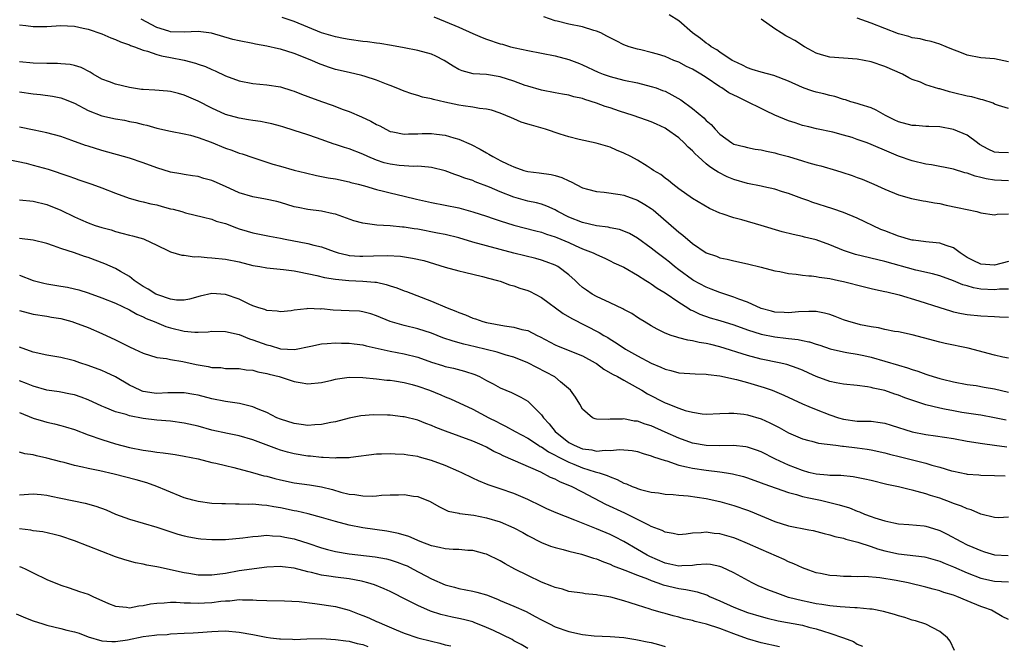
# Model space of a CAD drawing. Units: inches. Extents: x 2535000 to 2538000, y 1551000 to 1554000.
# Drawn here: x 2535361 to 2535504, y 1551728 to 1551819 of the extents above; entities that cross this region are included whole.
import ezdxf

# ---------------------------------------------------------------- set-up
doc = ezdxf.new("R2010")
doc.units = ezdxf.units.IN
doc.header["$MEASUREMENT"] = 0
doc.layers.add('LD25351551_2ft', color=253, linetype='Continuous')

msp = doc.modelspace()

# ---------------------------------------------------------------- linework, layer by layer
at = {"layer": 'LD25351551_2ft'}
for points, elevation in [([(2535505, 1551799.54), (2535503.61, 1551799.61), (2535503, 1551799.67), (2535502.07, 1551800.07), (2535500.79, 1551800.79), (2535500.48, 1551801), (2535499, 1551802.12), (2535497, 1551802.97), (2535495, 1551803.33), (2535493.4, 1551803.4), (2535493, 1551803.4), (2535491.51, 1551803.51), (2535491, 1551803.52), (2535489, 1551804.08), (2535488.36, 1551804.36), (2535487.09, 1551805), (2535485.74, 1551805.74), (2535485, 1551806.1), (2535483.42, 1551806.58), (2535483, 1551806.73), (2535482.05, 1551807), (2535481.26, 1551807.26), (2535481, 1551807.31), (2535479.74, 1551807.74), (2535479, 1551807.88), (2535478.13, 1551808.13), (2535477, 1551808.4), (2535476.53, 1551808.53), (2535475.96, 1551808.74), (2535475, 1551809.08), (2535473, 1551809.98), (2535470.83, 1551810.83), (2535469, 1551811.29), (2535467.7, 1551811.7), (2535467, 1551811.91), (2535466.29, 1551812.29), (2535465, 1551812.87), (2535464.8, 1551813), (2535463, 1551814.21), (2535462.55, 1551814.55), (2535461.74, 1551815), (2535461.33, 1551815.33), (2535461, 1551815.52), (2535460.17, 1551816.17), (2535459, 1551817), (2535457, 1551818.74), (2535455.62, 1551819.62)], 8046), ([(2535361, 1551818.19), (2535361.91, 1551818.09), (2535363, 1551817.94), (2535365, 1551817.95), (2535367, 1551818.06), (2535367.97, 1551818.03), (2535369, 1551817.97), (2535370.29, 1551817.71), (2535371, 1551817.53), (2535373, 1551816.85), (2535374.29, 1551816.29), (2535375, 1551816.04), (2535375.69, 1551815.69), (2535377, 1551815.29), (2535377.18, 1551815.18), (2535377.76, 1551815), (2535379, 1551814.48), (2535379.65, 1551814.35), (2535381, 1551813.86), (2535381.67, 1551813.67), (2535383, 1551813.44), (2535385, 1551813.04), (2535386.61, 1551812.61), (2535387, 1551812.47), (2535388.1, 1551812.1), (2535389, 1551811.7), (2535389.5, 1551811.5), (2535391, 1551810.78), (2535393, 1551810.03), (2535395, 1551809.63), (2535397, 1551809.43), (2535399, 1551809.14), (2535400.64, 1551808.64), (2535401, 1551808.54), (2535402.09, 1551808.09), (2535403, 1551807.77), (2535405, 1551807.02), (2535406.51, 1551806.51), (2535408.13, 1551805.87), (2535409, 1551805.56), (2535410.8, 1551804.8), (2535412.16, 1551804.16), (2535413, 1551803.69), (2535413.47, 1551803.47), (2535414.34, 1551803), (2535415, 1551802.68), (2535415.37, 1551802.63), (2535417, 1551802.26), (2535417.67, 1551802.33), (2535419, 1551802.32), (2535419.65, 1551802.35), (2535421, 1551802.38), (2535421.73, 1551802.27), (2535423, 1551802.14), (2535424.26, 1551801.74), (2535425, 1551801.56), (2535426.78, 1551800.78), (2535428.09, 1551800.09), (2535429, 1551799.54), (2535429.36, 1551799.36), (2535429.92, 1551799), (2535430.65, 1551798.65), (2535431, 1551798.45), (2535432.09, 1551797.91), (2535433, 1551797.5), (2535434.46, 1551797), (2535435, 1551796.85), (2535436.66, 1551796.66), (2535438.4, 1551796.4), (2535439, 1551796.26), (2535439.97, 1551795.97), (2535441, 1551795.47), (2535441.34, 1551795.34), (2535443, 1551794.47), (2535443.71, 1551794.29), (2535445, 1551793.91), (2535446.16, 1551793.84), (2535448.49, 1551793.51), (2535449, 1551793.41), (2535451, 1551792.69), (2535452.06, 1551792.06), (2535453, 1551791.46), (2535453.27, 1551791.27), (2535457, 1551788.02), (2535457.58, 1551787.58), (2535459, 1551786.34), (2535461, 1551785), (2535462.5, 1551784.5), (2535463, 1551784.28), (2535464.07, 1551784.07), (2535465, 1551783.84), (2535467, 1551783.42), (2535469, 1551782.94), (2535471, 1551782.4), (2535471.73, 1551782.27), (2535473, 1551781.98), (2535474.12, 1551781.88), (2535475, 1551781.74), (2535475.96, 1551781.67), (2535476.35, 1551781.65), (2535477, 1551781.57), (2535477.47, 1551781.47), (2535479, 1551781.28), (2535480.27, 1551781), (2535481, 1551780.83), (2535484.04, 1551780.04), (2535485, 1551779.83), (2535485.66, 1551779.66), (2535487, 1551779.4), (2535487.31, 1551779.31), (2535489.1, 1551778.9), (2535491.97, 1551778.03), (2535495, 1551777.03), (2535496.55, 1551776.55), (2535497, 1551776.44), (2535498.19, 1551776.19), (2535499, 1551776.05), (2535501, 1551775.83), (2535503, 1551775.72), (2535503.71, 1551775.71), (2535505, 1551775.65)], 8036), ([(2535505, 1551779.74), (2535503.69, 1551779.7), (2535503, 1551779.63), (2535501, 1551779.74), (2535499.92, 1551779.92), (2535499, 1551780.19), (2535498.35, 1551780.35), (2535497, 1551780.93), (2535495, 1551781.65), (2535493.95, 1551781.95), (2535491.51, 1551782.49), (2535487, 1551783.74), (2535482.76, 1551784.76), (2535482, 1551785), (2535481, 1551785.35), (2535479, 1551786.18), (2535477, 1551786.89), (2535475.96, 1551787.14), (2535475.3, 1551787.3), (2535475, 1551787.38), (2535473.66, 1551787.66), (2535472.07, 1551788.07), (2535469, 1551789), (2535466.2, 1551789.8), (2535465, 1551790.1), (2535463.32, 1551790.68), (2535463, 1551790.78), (2535461.47, 1551791.47), (2535459, 1551792.91), (2535457, 1551794.34), (2535456.12, 1551795), (2535455.51, 1551795.51), (2535455, 1551795.88), (2535454.39, 1551796.39), (2535453.32, 1551797), (2535453, 1551797.23), (2535452.39, 1551797.61), (2535451, 1551798.51), (2535450.01, 1551799), (2535449, 1551799.52), (2535447.95, 1551799.95), (2535447, 1551800.36), (2535444.97, 1551800.97), (2535442.51, 1551801.49), (2535441, 1551801.87), (2535439.75, 1551802.25), (2535437.58, 1551803), (2535435.56, 1551803.56), (2535435, 1551803.75), (2535434.03, 1551804.03), (2535433, 1551804.49), (2535432.63, 1551804.63), (2535431.83, 1551805), (2535431, 1551805.32), (2535429.75, 1551805.75), (2535429, 1551805.91), (2535428.01, 1551805.99), (2535427, 1551806.2), (2535425.61, 1551806.39), (2535425, 1551806.49), (2535422.93, 1551806.93), (2535421.3, 1551807.3), (2535421, 1551807.42), (2535419.67, 1551807.67), (2535419, 1551807.88), (2535418.13, 1551808.13), (2535417, 1551808.52), (2535415.87, 1551809), (2535415, 1551809.35), (2535414.44, 1551809.56), (2535413, 1551810.15), (2535411.34, 1551810.66), (2535410.83, 1551810.83), (2535409, 1551811.23), (2535407, 1551811.7), (2535406, 1551812), (2535404.54, 1551812.54), (2535403.55, 1551813), (2535401, 1551814.02), (2535399, 1551814.64), (2535398.7, 1551814.7), (2535397, 1551815.1), (2535395.39, 1551815.39), (2535395, 1551815.45), (2535393, 1551815.83), (2535392.07, 1551816.07), (2535388.98, 1551816.98), (2535387, 1551817.22), (2535385, 1551817.13), (2535383, 1551817.18), (2535382.74, 1551817.26), (2535381, 1551817.79), (2535378.73, 1551819)], 8038), ([(2535505, 1551783.73), (2535503, 1551783.19), (2535501, 1551783.34), (2535499.89, 1551783.89), (2535499, 1551784.35), (2535497.99, 1551785), (2535497, 1551785.74), (2535495.95, 1551786.05), (2535495, 1551786.42), (2535493.46, 1551786.54), (2535493, 1551786.61), (2535491.17, 1551786.83), (2535491, 1551786.86), (2535490.46, 1551787), (2535489.34, 1551787.34), (2535489, 1551787.42), (2535487, 1551788.21), (2535486.42, 1551788.42), (2535483, 1551790.04), (2535481, 1551790.87), (2535479.43, 1551791.43), (2535476.4, 1551792.4), (2535475.96, 1551792.56), (2535474.92, 1551792.92), (2535473, 1551793.65), (2535472.1, 1551793.9), (2535471, 1551794.26), (2535469.41, 1551794.59), (2535469, 1551794.7), (2535467, 1551795.1), (2535465, 1551795.67), (2535464.05, 1551796.05), (2535462.72, 1551796.72), (2535462.34, 1551797), (2535461.52, 1551797.52), (2535461, 1551797.95), (2535459.82, 1551799), (2535459.4, 1551799.4), (2535459, 1551799.84), (2535458.38, 1551800.38), (2535457.8, 1551801), (2535457, 1551801.73), (2535455.21, 1551803), (2535455, 1551803.13), (2535453.74, 1551803.74), (2535453, 1551804.06), (2535452.32, 1551804.32), (2535450.36, 1551805), (2535448.37, 1551805.63), (2535447, 1551806.09), (2535446.3, 1551806.3), (2535445, 1551806.79), (2535443.32, 1551807.32), (2535443, 1551807.45), (2535441.72, 1551807.72), (2535441, 1551807.97), (2535440.09, 1551808.09), (2535439, 1551808.31), (2535437, 1551808.66), (2535435, 1551809.24), (2535434.64, 1551809.36), (2535433, 1551809.99), (2535431, 1551810.63), (2535429, 1551810.94), (2535427.07, 1551811.07), (2535425.48, 1551811.48), (2535425, 1551811.69), (2535424.17, 1551812.17), (2535422.85, 1551813), (2535421.62, 1551813.62), (2535421, 1551813.89), (2535419, 1551814.45), (2535417, 1551814.85), (2535415.18, 1551815.18), (2535413.46, 1551815.46), (2535413, 1551815.5), (2535411.69, 1551815.69), (2535411, 1551815.76), (2535409, 1551816.04), (2535408.2, 1551816.2), (2535407, 1551816.42), (2535405, 1551817.02), (2535403, 1551817.82), (2535401, 1551818.66), (2535399.27, 1551819.27)], 8040), ([(2535421.34, 1551819.34), (2535423, 1551818.68), (2535425, 1551817.82), (2535427, 1551816.92), (2535428.35, 1551816.35), (2535429, 1551816.11), (2535431, 1551815.44), (2535431.35, 1551815.35), (2535432.48, 1551815), (2535433.18, 1551814.82), (2535435, 1551814.44), (2535437, 1551814.08), (2535439, 1551813.69), (2535441, 1551813.15), (2535442.55, 1551812.55), (2535443, 1551812.36), (2535445.27, 1551811.27), (2535446, 1551811), (2535447, 1551810.65), (2535449, 1551810.15), (2535451, 1551809.72), (2535453, 1551809.23), (2535453.69, 1551809), (2535454.65, 1551808.65), (2535455, 1551808.51), (2535456.01, 1551808.01), (2535457.28, 1551807.28), (2535459, 1551806.02), (2535460.66, 1551804.66), (2535461, 1551804.27), (2535461.7, 1551803.7), (2535462.31, 1551803), (2535463, 1551802.27), (2535464.72, 1551801), (2535465, 1551800.84), (2535466.48, 1551800.48), (2535467, 1551800.33), (2535468.11, 1551800.11), (2535469, 1551800.01), (2535469.78, 1551799.78), (2535471, 1551799.58), (2535471.42, 1551799.42), (2535473, 1551799), (2535475, 1551798.39), (2535475.96, 1551798.12), (2535477, 1551797.83), (2535477.68, 1551797.68), (2535479.98, 1551797), (2535480.76, 1551796.76), (2535482.25, 1551796.25), (2535483, 1551795.98), (2535483.7, 1551795.7), (2535485.43, 1551795), (2535487, 1551794.27), (2535489, 1551793.43), (2535490.91, 1551792.91), (2535492.57, 1551792.57), (2535493, 1551792.52), (2535494.26, 1551792.26), (2535495, 1551792.16), (2535495.95, 1551791.95), (2535497.61, 1551791.61), (2535499, 1551791.29), (2535500.39, 1551791), (2535501, 1551790.83), (2535503, 1551790.55), (2535503.38, 1551790.62), (2535505, 1551790.68)], 8042), ([(2535505, 1551795.5), (2535503, 1551795.59), (2535501.77, 1551795.77), (2535501, 1551795.97), (2535500.15, 1551796.15), (2535499, 1551796.6), (2535498.67, 1551796.67), (2535497, 1551797.19), (2535493.8, 1551797.8), (2535493, 1551797.92), (2535491, 1551798.39), (2535489, 1551799.07), (2535487.63, 1551799.63), (2535485, 1551800.78), (2535484.43, 1551801), (2535483, 1551801.51), (2535482.23, 1551801.77), (2535481, 1551802.14), (2535479.43, 1551802.57), (2535477.05, 1551803.05), (2535475.96, 1551803.32), (2535475, 1551803.55), (2535473.94, 1551803.94), (2535473, 1551804.23), (2535471, 1551805.05), (2535469.68, 1551805.68), (2535469, 1551805.99), (2535467.02, 1551807), (2535465.65, 1551807.64), (2535464.31, 1551808.31), (2535463.29, 1551809), (2535463, 1551809.17), (2535461, 1551810.51), (2535460.23, 1551811), (2535459, 1551811.72), (2535458.14, 1551812.14), (2535457, 1551812.73), (2535456.3, 1551813), (2535455, 1551813.56), (2535453.91, 1551813.91), (2535453, 1551814.17), (2535451.48, 1551814.52), (2535451, 1551814.65), (2535449.79, 1551815), (2535449, 1551815.28), (2535447.87, 1551815.87), (2535447, 1551816.28), (2535446.55, 1551816.55), (2535445.65, 1551817), (2535445, 1551817.28), (2535444.63, 1551817.37), (2535443, 1551817.88), (2535441, 1551818.28), (2535439.28, 1551818.72), (2535439, 1551818.78), (2535437.36, 1551819.36)], 8044), ([(2535505, 1551806.03), (2535503.54, 1551806.46), (2535503, 1551806.64), (2535502.78, 1551806.78), (2535501.29, 1551807.29), (2535501, 1551807.33), (2535499.7, 1551807.7), (2535499, 1551807.81), (2535497, 1551808.3), (2535496.42, 1551808.42), (2535495, 1551808.87), (2535494.88, 1551808.88), (2535493, 1551809.47), (2535492.18, 1551809.82), (2535491, 1551810.22), (2535490.49, 1551810.49), (2535489.6, 1551811), (2535487, 1551812.14), (2535485, 1551812.8), (2535483, 1551813.18), (2535479, 1551813.49), (2535477.81, 1551813.81), (2535477, 1551814.08), (2535475.96, 1551814.65), (2535475.32, 1551815), (2535473.89, 1551815.89), (2535473, 1551816.41), (2535472.6, 1551816.6), (2535471.91, 1551817), (2535471, 1551817.58), (2535468.98, 1551819)], 8048), ([(2535505, 1551812.82), (2535503, 1551813.22), (2535501, 1551813.39), (2535499, 1551813.78), (2535497.71, 1551814.29), (2535497, 1551814.55), (2535495.95, 1551815), (2535495, 1551815.37), (2535493.74, 1551815.74), (2535493, 1551815.9), (2535492.13, 1551816.13), (2535491, 1551816.3), (2535490.49, 1551816.49), (2535489, 1551816.87), (2535485, 1551818.44), (2535483, 1551819.14)], 8050), ([(2535505, 1551769.68), (2535504.18, 1551769.82), (2535503, 1551770.1), (2535499.15, 1551771.14), (2535495.81, 1551771.81), (2535495, 1551772.01), (2535492.66, 1551772.66), (2535491, 1551773.08), (2535489, 1551773.49), (2535488.42, 1551773.58), (2535487, 1551773.85), (2535486.07, 1551774.07), (2535485, 1551774.23), (2535483.45, 1551774.55), (2535483, 1551774.66), (2535481.79, 1551775), (2535481, 1551775.27), (2535479.76, 1551775.76), (2535479, 1551776.01), (2535478.23, 1551776.23), (2535477, 1551776.46), (2535476.49, 1551776.49), (2535475.96, 1551776.48), (2535474.44, 1551776.44), (2535473, 1551776.28), (2535472.34, 1551776.34), (2535471, 1551776.38), (2535470.52, 1551776.52), (2535469, 1551776.92), (2535467, 1551777.84), (2535465.73, 1551778.27), (2535465, 1551778.56), (2535463, 1551779.21), (2535461.74, 1551779.74), (2535461, 1551780.02), (2535459.17, 1551781), (2535459, 1551781.09), (2535457, 1551782.52), (2535456.38, 1551783), (2535455.64, 1551783.64), (2535455, 1551784.15), (2535453.86, 1551785), (2535453, 1551785.68), (2535451, 1551787.12), (2535449.83, 1551787.83), (2535449, 1551788.16), (2535448.39, 1551788.39), (2535447, 1551788.65), (2535446.72, 1551788.72), (2535445, 1551788.94), (2535443, 1551789.4), (2535441, 1551790.2), (2535439.41, 1551791), (2535439.16, 1551791.16), (2535439, 1551791.24), (2535437.81, 1551791.81), (2535437, 1551792.07), (2535436.27, 1551792.27), (2535435, 1551792.54), (2535433, 1551793.12), (2535431, 1551793.89), (2535429.45, 1551794.55), (2535427.36, 1551795.36), (2535427, 1551795.51), (2535425.87, 1551795.87), (2535425, 1551796.23), (2535424.4, 1551796.4), (2535423, 1551796.92), (2535421, 1551797.44), (2535420.55, 1551797.45), (2535419, 1551797.63), (2535418.41, 1551797.59), (2535416.27, 1551797.73), (2535415, 1551797.89), (2535414.12, 1551798.12), (2535413, 1551798.47), (2535411.72, 1551799), (2535411, 1551799.35), (2535409, 1551800.13), (2535408.31, 1551800.31), (2535407, 1551800.77), (2535406.82, 1551800.82), (2535404.26, 1551801.74), (2535403, 1551802.17), (2535401, 1551802.82), (2535399.33, 1551803.33), (2535399, 1551803.42), (2535397.77, 1551803.77), (2535397, 1551803.91), (2535396.1, 1551804.1), (2535395, 1551804.26), (2535394.37, 1551804.37), (2535393, 1551804.58), (2535391, 1551805.13), (2535389, 1551806.04), (2535387, 1551807.06), (2535385.67, 1551807.67), (2535385, 1551807.94), (2535384.18, 1551808.18), (2535383, 1551808.48), (2535382.54, 1551808.54), (2535380.69, 1551808.69), (2535379, 1551808.76), (2535378.79, 1551808.79), (2535377, 1551809.05), (2535375, 1551809.53), (2535374.12, 1551809.88), (2535373, 1551810.27), (2535371.71, 1551811), (2535371.28, 1551811.28), (2535369.97, 1551811.97), (2535369, 1551812.26), (2535368.4, 1551812.4), (2535367, 1551812.53), (2535366.55, 1551812.55), (2535365, 1551812.56), (2535363, 1551812.62), (2535361, 1551812.82)], 8034), ([(2535361, 1551808.44), (2535363, 1551808.16), (2535364.06, 1551808.06), (2535365.82, 1551807.82), (2535367, 1551807.57), (2535367.43, 1551807.43), (2535369, 1551806.77), (2535371, 1551805.72), (2535373, 1551804.96), (2535375, 1551804.5), (2535376.29, 1551804.29), (2535377, 1551804.12), (2535377.96, 1551803.96), (2535379, 1551803.66), (2535379.56, 1551803.56), (2535381, 1551803.13), (2535383, 1551802.7), (2535385, 1551802.33), (2535385.88, 1551802.12), (2535387, 1551801.79), (2535388.89, 1551801.11), (2535391, 1551800.24), (2535391.93, 1551799.93), (2535393, 1551799.52), (2535393.41, 1551799.41), (2535395, 1551798.86), (2535397, 1551798.22), (2535397.9, 1551797.9), (2535399, 1551797.62), (2535401, 1551797.04), (2535402.63, 1551796.63), (2535404.26, 1551796.26), (2535405, 1551796.13), (2535405.94, 1551795.94), (2535407, 1551795.76), (2535409, 1551795.34), (2535409.26, 1551795.26), (2535410.33, 1551795), (2535411.26, 1551794.74), (2535413, 1551794.22), (2535414, 1551794), (2535415, 1551793.74), (2535417, 1551793.27), (2535418.8, 1551792.8), (2535421, 1551792.31), (2535423, 1551791.94), (2535425, 1551791.53), (2535427, 1551790.98), (2535429, 1551790.33), (2535429.98, 1551789.98), (2535431, 1551789.68), (2535433, 1551789.04), (2535436.2, 1551788.2), (2535437, 1551788.02), (2535437.74, 1551787.74), (2535439, 1551787.35), (2535439.24, 1551787.24), (2535439.84, 1551787), (2535441, 1551786.5), (2535441.92, 1551786.08), (2535443, 1551785.61), (2535444.53, 1551785), (2535444.84, 1551784.84), (2535445, 1551784.74), (2535446.22, 1551784.22), (2535447, 1551783.86), (2535447.57, 1551783.57), (2535449, 1551782.93), (2535451, 1551781.74), (2535452.2, 1551781), (2535452.68, 1551780.68), (2535453, 1551780.51), (2535453.86, 1551779.86), (2535455, 1551779.19), (2535457, 1551777.81), (2535458.33, 1551777), (2535458.73, 1551776.73), (2535459, 1551776.62), (2535460.08, 1551776.08), (2535461.56, 1551775.56), (2535463, 1551775.14), (2535465, 1551774.52), (2535467, 1551773.81), (2535469, 1551773.18), (2535471, 1551772.77), (2535472.6, 1551772.6), (2535473, 1551772.54), (2535474.39, 1551772.39), (2535475, 1551772.25), (2535475.96, 1551772.07), (2535476.05, 1551772.05), (2535477, 1551771.72), (2535477.56, 1551771.56), (2535479.04, 1551771.04), (2535481, 1551770.58), (2535481.48, 1551770.52), (2535483, 1551770.24), (2535483.95, 1551770.05), (2535485, 1551769.81), (2535487, 1551769.26), (2535489, 1551768.66), (2535490.29, 1551768.29), (2535491, 1551768.03), (2535491.79, 1551767.79), (2535493, 1551767.34), (2535493.27, 1551767.27), (2535494.05, 1551767), (2535495, 1551766.7), (2535495.4, 1551766.6), (2535497, 1551766.22), (2535499, 1551765.86), (2535500.31, 1551765.69), (2535501.47, 1551765.47), (2535503, 1551765.21), (2535505, 1551764.74)], 8032), ([(2535504.66, 1551760.66), (2535503, 1551761.02), (2535501, 1551761.37), (2535500.58, 1551761.42), (2535498.21, 1551761.79), (2535497, 1551762), (2535495.72, 1551762.28), (2535495, 1551762.4), (2535493, 1551762.91), (2535491.4, 1551763.4), (2535489.93, 1551763.93), (2535489, 1551764.28), (2535488.45, 1551764.45), (2535487, 1551764.95), (2535485.32, 1551765.32), (2535485, 1551765.41), (2535484.5, 1551765.5), (2535483, 1551765.68), (2535481, 1551765.89), (2535479.9, 1551766.1), (2535479, 1551766.3), (2535477, 1551767.02), (2535475.96, 1551767.49), (2535475, 1551767.92), (2535474.23, 1551768.24), (2535472.75, 1551768.75), (2535471.63, 1551769), (2535469, 1551769.55), (2535467, 1551770.08), (2535463, 1551771.33), (2535461.65, 1551771.65), (2535461, 1551771.82), (2535459.97, 1551771.97), (2535459, 1551772.22), (2535458.3, 1551772.3), (2535457, 1551772.66), (2535456.72, 1551772.72), (2535455.89, 1551773), (2535455, 1551773.34), (2535453.88, 1551773.88), (2535453, 1551774.36), (2535451.95, 1551775), (2535451.38, 1551775.37), (2535451, 1551775.6), (2535450.17, 1551776.17), (2535449, 1551776.78), (2535448.86, 1551776.86), (2535447, 1551777.74), (2535445, 1551778.65), (2535444.38, 1551779), (2535443.56, 1551779.56), (2535443, 1551779.98), (2535442.46, 1551780.46), (2535441.9, 1551781), (2535441, 1551781.79), (2535439.37, 1551783), (2535439, 1551783.2), (2535437.7, 1551783.7), (2535437, 1551783.94), (2535436.17, 1551784.17), (2535433, 1551784.97), (2535429, 1551786.02), (2535427, 1551786.57), (2535425, 1551787.17), (2535423, 1551787.66), (2535421.89, 1551787.89), (2535419, 1551788.43), (2535418.49, 1551788.49), (2535417, 1551788.74), (2535416.75, 1551788.75), (2535415, 1551788.93), (2535413.04, 1551789.04), (2535411, 1551789.31), (2535409.67, 1551789.67), (2535407, 1551790.61), (2535406.7, 1551790.7), (2535405, 1551791.06), (2535403, 1551791.31), (2535401.59, 1551791.59), (2535401, 1551791.72), (2535399, 1551792.32), (2535398.46, 1551792.46), (2535396.83, 1551792.83), (2535395, 1551793.14), (2535393, 1551793.73), (2535391, 1551794.64), (2535389.37, 1551795.37), (2535389, 1551795.51), (2535387.83, 1551795.83), (2535387, 1551796.09), (2535386.19, 1551796.19), (2535385, 1551796.42), (2535384.49, 1551796.49), (2535383, 1551796.75), (2535381, 1551797.36), (2535379, 1551798.1), (2535377, 1551798.76), (2535373, 1551799.88), (2535371, 1551800.51), (2535370.63, 1551800.63), (2535368.63, 1551801.37), (2535367, 1551801.94), (2535365, 1551802.49), (2535363.15, 1551802.85), (2535361, 1551803.31)], 8030), ([(2535359.39, 1551798.61), (2535361.97, 1551798.03), (2535363, 1551797.76), (2535365.17, 1551797.17), (2535368.17, 1551796.17), (2535369, 1551795.86), (2535369.65, 1551795.65), (2535371.55, 1551795), (2535373, 1551794.48), (2535375, 1551793.69), (2535376.97, 1551792.97), (2535378.54, 1551792.54), (2535379, 1551792.45), (2535380.14, 1551792.14), (2535381, 1551791.97), (2535381.77, 1551791.77), (2535383, 1551791.42), (2535383.36, 1551791.36), (2535384.62, 1551791), (2535385.18, 1551790.83), (2535387.79, 1551790.21), (2535389, 1551789.89), (2535389.62, 1551789.62), (2535391, 1551789.25), (2535392.62, 1551788.62), (2535393, 1551788.52), (2535394.16, 1551788.16), (2535395, 1551787.92), (2535397.41, 1551787.41), (2535399, 1551787.15), (2535399.7, 1551787), (2535403, 1551786.37), (2535403.88, 1551786.12), (2535405, 1551785.86), (2535406.82, 1551785.18), (2535407.41, 1551785), (2535408.69, 1551784.69), (2535409, 1551784.64), (2535410.54, 1551784.54), (2535411, 1551784.52), (2535412.57, 1551784.57), (2535414.6, 1551784.6), (2535416.5, 1551784.5), (2535418.24, 1551784.24), (2535419.87, 1551783.87), (2535421.42, 1551783.42), (2535423, 1551782.92), (2535425, 1551782.37), (2535425.81, 1551782.19), (2535428.43, 1551781.57), (2535429.32, 1551781.32), (2535430.6, 1551781), (2535431, 1551780.87), (2535432.37, 1551780.37), (2535433, 1551780.21), (2535433.87, 1551779.87), (2535435, 1551779.52), (2535435.36, 1551779.36), (2535436.07, 1551779), (2535437, 1551778.51), (2535440.17, 1551776.17), (2535441.43, 1551775.43), (2535445.42, 1551773.42), (2535446.08, 1551773), (2535446.67, 1551772.67), (2535447, 1551772.44), (2535447.89, 1551771.89), (2535449.24, 1551771), (2535451, 1551770.01), (2535453, 1551768.93), (2535454.37, 1551768.37), (2535455, 1551768.06), (2535455.87, 1551767.87), (2535457, 1551767.55), (2535459.38, 1551767.38), (2535461, 1551767.35), (2535461.29, 1551767.29), (2535463, 1551767.11), (2535465.42, 1551766.58), (2535467, 1551766.14), (2535469.42, 1551765.42), (2535470.58, 1551765), (2535472.29, 1551764.29), (2535475.04, 1551763.04), (2535475.96, 1551762.66), (2535477, 1551762.23), (2535479, 1551761.45), (2535480.27, 1551761), (2535481, 1551760.78), (2535483, 1551760.53), (2535484.51, 1551760.51), (2535485, 1551760.49), (2535486.34, 1551760.34), (2535487, 1551760.23), (2535487.95, 1551759.95), (2535491, 1551758.97), (2535493, 1551758.57), (2535494.4, 1551758.4), (2535497, 1551758), (2535499, 1551757.62), (2535501.25, 1551757.25), (2535503, 1551757.04), (2535504.78, 1551756.78)], 8028), ([(2535361, 1551792.74), (2535363, 1551792.52), (2535365, 1551792.03), (2535367, 1551791.21), (2535369, 1551790.24), (2535369.87, 1551789.87), (2535371, 1551789.36), (2535372.02, 1551789), (2535373, 1551788.69), (2535374.33, 1551788.33), (2535375, 1551788.11), (2535375.89, 1551787.89), (2535377, 1551787.58), (2535377.48, 1551787.48), (2535379.04, 1551787.04), (2535379.15, 1551787), (2535381, 1551786.11), (2535382.68, 1551785.32), (2535383, 1551785.15), (2535384.66, 1551784.66), (2535385, 1551784.67), (2535386.43, 1551784.43), (2535387, 1551784.46), (2535388.31, 1551784.31), (2535389, 1551784.29), (2535391, 1551784.08), (2535393, 1551783.68), (2535395, 1551783.18), (2535396.02, 1551783), (2535397, 1551782.8), (2535399.43, 1551782.57), (2535401, 1551782.37), (2535401.75, 1551782.25), (2535404.28, 1551781.72), (2535405.4, 1551781.4), (2535407, 1551781.15), (2535408.96, 1551780.96), (2535411, 1551780.9), (2535412.76, 1551780.76), (2535413, 1551780.72), (2535414.41, 1551780.41), (2535415, 1551780.2), (2535415.93, 1551779.93), (2535417, 1551779.49), (2535417.37, 1551779.37), (2535421, 1551777.99), (2535423.26, 1551777), (2535424.52, 1551776.52), (2535425, 1551776.3), (2535425.96, 1551775.96), (2535427, 1551775.52), (2535427.4, 1551775.4), (2535428.47, 1551775), (2535429, 1551774.86), (2535431.62, 1551774.38), (2535433, 1551774.21), (2535434.13, 1551773.87), (2535435, 1551773.68), (2535436.36, 1551773), (2535436.8, 1551772.8), (2535439, 1551771.64), (2535439.44, 1551771.44), (2535443, 1551770), (2535444.81, 1551769), (2535445, 1551768.88), (2535446.1, 1551768.1), (2535447.37, 1551767.37), (2535448.06, 1551767), (2535449, 1551766.46), (2535451, 1551765.35), (2535451.61, 1551765), (2535452.47, 1551764.47), (2535455, 1551763.2), (2535455.15, 1551763.15), (2535457, 1551762.39), (2535457.92, 1551762.08), (2535459, 1551761.8), (2535460.41, 1551761.59), (2535461, 1551761.55), (2535463, 1551761.63), (2535464.31, 1551761.69), (2535465, 1551761.68), (2535466.48, 1551761.52), (2535467, 1551761.44), (2535469, 1551760.84), (2535470.28, 1551760.28), (2535471.6, 1551759.6), (2535473, 1551758.83), (2535475, 1551757.96), (2535475.96, 1551757.72), (2535476.38, 1551757.62), (2535477.33, 1551757.33), (2535479.85, 1551757), (2535480.85, 1551756.85), (2535481, 1551756.85), (2535483, 1551756.63), (2535484.44, 1551756.44), (2535485, 1551756.35), (2535487, 1551755.91), (2535487.71, 1551755.71), (2535489.3, 1551755.3), (2535493, 1551754.4), (2535493.87, 1551754.13), (2535495, 1551753.84), (2535496.7, 1551753.3), (2535497, 1551753.22), (2535498.84, 1551752.84), (2535499, 1551752.79), (2535500.68, 1551752.68), (2535501, 1551752.64), (2535503, 1551752.61), (2535504.55, 1551752.55)], 8026), ([(2535505, 1551746.55), (2535503.56, 1551746.44), (2535503, 1551746.47), (2535501, 1551747), (2535499.59, 1551747.59), (2535499, 1551747.74), (2535498.15, 1551748.15), (2535497, 1551748.55), (2535496.69, 1551748.69), (2535495, 1551749.29), (2535493.68, 1551749.68), (2535493, 1551749.92), (2535491.71, 1551750.29), (2535491, 1551750.47), (2535490.55, 1551750.55), (2535489, 1551750.96), (2535487.31, 1551751.31), (2535485, 1551751.86), (2535484.09, 1551752.09), (2535482.42, 1551752.42), (2535480.59, 1551752.59), (2535479, 1551752.59), (2535478.65, 1551752.65), (2535477, 1551752.78), (2535476.13, 1551753), (2535475.96, 1551753.05), (2535475, 1551753.32), (2535473, 1551754.12), (2535471.1, 1551755), (2535469, 1551756.05), (2535468.3, 1551756.3), (2535467, 1551756.72), (2535466.76, 1551756.76), (2535464.95, 1551756.95), (2535463, 1551756.91), (2535461, 1551756.96), (2535459, 1551757.31), (2535457, 1551758.02), (2535455, 1551758.93), (2535453, 1551759.82), (2535452.09, 1551760.09), (2535451, 1551760.5), (2535450.53, 1551760.53), (2535449, 1551760.84), (2535448.8, 1551760.8), (2535447, 1551760.81), (2535446.76, 1551760.76), (2535445, 1551760.8), (2535444.84, 1551760.84), (2535444.45, 1551761), (2535443, 1551762.28), (2535442.62, 1551763), (2535441.98, 1551763.98), (2535441.26, 1551765), (2535439.77, 1551766.23), (2535438.94, 1551766.94), (2535437.65, 1551767.65), (2535436.32, 1551768.32), (2535435, 1551769.01), (2535433, 1551769.82), (2535431.87, 1551770.13), (2535430.55, 1551770.56), (2535427.35, 1551771.35), (2535425.72, 1551771.72), (2535424.15, 1551772.15), (2535422.66, 1551772.66), (2535421, 1551773.3), (2535419, 1551773.97), (2535417, 1551774.44), (2535414.99, 1551774.99), (2535413, 1551775.84), (2535412.14, 1551776.14), (2535411, 1551776.44), (2535410.5, 1551776.5), (2535409, 1551776.58), (2535406.67, 1551776.67), (2535405, 1551776.84), (2535404.82, 1551776.83), (2535403, 1551776.89), (2535402.85, 1551776.85), (2535401, 1551776.64), (2535400.56, 1551776.56), (2535399, 1551776.41), (2535398.5, 1551776.5), (2535397, 1551776.62), (2535396.74, 1551776.74), (2535395.86, 1551777), (2535395, 1551777.3), (2535394.45, 1551777.55), (2535393, 1551778.28), (2535391, 1551778.96), (2535389, 1551779.07), (2535387.3, 1551778.7), (2535385.74, 1551778.26), (2535385, 1551778.14), (2535383.88, 1551778.12), (2535383, 1551778.28), (2535381.13, 1551778.87), (2535380.85, 1551779), (2535379.72, 1551779.72), (2535379, 1551780.12), (2535377.68, 1551781), (2535377, 1551781.54), (2535375.73, 1551782.27), (2535375, 1551782.71), (2535373.42, 1551783.42), (2535371, 1551784.34), (2535370.48, 1551784.48), (2535368.99, 1551785.01), (2535367, 1551785.65), (2535365.97, 1551786.03), (2535365, 1551786.35), (2535363, 1551786.87), (2535361, 1551787.08)], 8024), ([(2535361, 1551781.74), (2535363, 1551781), (2535364.57, 1551780.57), (2535365, 1551780.48), (2535367, 1551780.14), (2535367.99, 1551779.99), (2535369, 1551779.78), (2535369.62, 1551779.62), (2535371, 1551779.2), (2535373, 1551778.47), (2535375, 1551777.67), (2535377, 1551776.71), (2535378.09, 1551776.09), (2535379, 1551775.69), (2535379.45, 1551775.45), (2535380.59, 1551775), (2535382.29, 1551774.29), (2535383, 1551774.09), (2535385, 1551773.61), (2535386.54, 1551773.46), (2535387, 1551773.46), (2535388.49, 1551773.51), (2535389, 1551773.59), (2535391, 1551773.57), (2535393, 1551773.1), (2535394.5, 1551772.5), (2535395, 1551772.37), (2535397, 1551771.62), (2535397.51, 1551771.51), (2535399, 1551771.06), (2535401.03, 1551770.96), (2535403.43, 1551771.43), (2535405, 1551771.77), (2535405.79, 1551771.79), (2535407, 1551771.92), (2535407.87, 1551771.87), (2535409, 1551771.86), (2535409.75, 1551771.75), (2535411, 1551771.6), (2535411.47, 1551771.47), (2535415, 1551770.71), (2535417, 1551770.33), (2535419, 1551769.82), (2535421, 1551769.11), (2535422.61, 1551768.61), (2535423, 1551768.49), (2535424.22, 1551768.22), (2535425.82, 1551767.81), (2535427.32, 1551767.32), (2535428, 1551767), (2535429, 1551766.45), (2535429.96, 1551765.96), (2535431, 1551765.37), (2535432.66, 1551764.66), (2535434.01, 1551764.01), (2535435, 1551763.41), (2535435.24, 1551763.24), (2535437, 1551761.43), (2535437.29, 1551761), (2535438.12, 1551760.12), (2535438.99, 1551758.99), (2535441, 1551757.43), (2535441.77, 1551757), (2535443, 1551756.5), (2535444.33, 1551756.33), (2535445, 1551756.17), (2535446.3, 1551756.3), (2535447, 1551756.25), (2535448.41, 1551756.41), (2535450.24, 1551756.24), (2535451, 1551756.08), (2535451.81, 1551755.81), (2535453, 1551755.49), (2535453.33, 1551755.33), (2535455, 1551754.79), (2535455.28, 1551754.72), (2535457, 1551754.11), (2535458.11, 1551753.89), (2535459, 1551753.66), (2535461, 1551753.39), (2535463, 1551753.16), (2535463.97, 1551753), (2535464.84, 1551752.84), (2535466.44, 1551752.44), (2535467, 1551752.26), (2535469, 1551751.56), (2535469.39, 1551751.39), (2535473, 1551750.11), (2535474.16, 1551749.84), (2535475, 1551749.57), (2535475.96, 1551749.37), (2535477.66, 1551749), (2535480.36, 1551748.36), (2535481.88, 1551747.88), (2535483, 1551747.42), (2535483.32, 1551747.32), (2535484.05, 1551747), (2535485, 1551746.64), (2535485.57, 1551746.43), (2535487, 1551745.99), (2535488.3, 1551745.7), (2535489, 1551745.58), (2535490.51, 1551745.49), (2535492.73, 1551745.27), (2535493, 1551745.23), (2535494.71, 1551744.71), (2535495, 1551744.62), (2535496.08, 1551744.08), (2535498.06, 1551743), (2535499, 1551742.54), (2535499.82, 1551742.18), (2535501, 1551741.68), (2535501.51, 1551741.51), (2535503, 1551741.06), (2535504.97, 1551740.97)], 8022), ([(2535361, 1551776.6), (2535363, 1551776.09), (2535365, 1551775.79), (2535365.66, 1551775.66), (2535367, 1551775.44), (2535368.64, 1551775), (2535369, 1551774.89), (2535371, 1551774.13), (2535373, 1551773.27), (2535375, 1551772.33), (2535377, 1551771.33), (2535377.75, 1551771), (2535379, 1551770.41), (2535381, 1551769.76), (2535382.39, 1551769.61), (2535383, 1551769.47), (2535384.8, 1551769.2), (2535386.75, 1551768.75), (2535388.47, 1551768.47), (2535389, 1551768.33), (2535390.3, 1551768.3), (2535391, 1551768.19), (2535393, 1551768.18), (2535394, 1551768), (2535395, 1551767.94), (2535395.71, 1551767.71), (2535397, 1551767.47), (2535397.36, 1551767.36), (2535398.82, 1551767), (2535401, 1551766.3), (2535401.88, 1551766.12), (2535403, 1551765.94), (2535405, 1551766.12), (2535406.46, 1551766.46), (2535407, 1551766.61), (2535407.32, 1551766.68), (2535409, 1551766.89), (2535411, 1551766.87), (2535413, 1551766.68), (2535414.5, 1551766.5), (2535415, 1551766.46), (2535415.63, 1551766.37), (2535417, 1551766.13), (2535418.17, 1551765.83), (2535419, 1551765.6), (2535420.7, 1551765), (2535422.35, 1551764.35), (2535423, 1551764.06), (2535423.77, 1551763.77), (2535427, 1551762.24), (2535429.35, 1551761), (2535430.46, 1551760.46), (2535431, 1551760.16), (2535431.79, 1551759.79), (2535433.17, 1551759), (2535435, 1551758.03), (2535436.59, 1551757), (2535436.84, 1551756.84), (2535437, 1551756.78), (2535438.03, 1551756.03), (2535439, 1551755.57), (2535439.35, 1551755.35), (2535440.1, 1551755), (2535441, 1551754.55), (2535441.74, 1551754.26), (2535443, 1551753.74), (2535444.85, 1551753.15), (2535445.41, 1551753), (2535446.6, 1551752.6), (2535447, 1551752.39), (2535448.04, 1551752.04), (2535449, 1551751.51), (2535449.39, 1551751.39), (2535450.24, 1551751), (2535450.8, 1551750.8), (2535451, 1551750.7), (2535451.44, 1551750.56), (2535453, 1551750.2), (2535454.07, 1551750.07), (2535455, 1551749.91), (2535456.17, 1551749.83), (2535457, 1551749.72), (2535458.37, 1551749.63), (2535461, 1551749.27), (2535463, 1551748.83), (2535465, 1551748.26), (2535467, 1551747.58), (2535467.42, 1551747.42), (2535471, 1551745.92), (2535473, 1551745.3), (2535475.96, 1551744.71), (2535476.59, 1551744.59), (2535478.17, 1551744.17), (2535479, 1551743.98), (2535479.74, 1551743.74), (2535481, 1551743.47), (2535481.35, 1551743.35), (2535483.09, 1551742.91), (2535485, 1551742.27), (2535485.93, 1551741.93), (2535487, 1551741.64), (2535489, 1551741.2), (2535492.77, 1551740.77), (2535493, 1551740.72), (2535495, 1551740.14), (2535495.79, 1551739.79), (2535497, 1551739.32), (2535499, 1551738.42), (2535501, 1551737.66), (2535503, 1551737.25), (2535505, 1551737.11)], 8020), ([(2535505, 1551731.64), (2535504.11, 1551732.11), (2535502.53, 1551733), (2535501.42, 1551733.42), (2535501, 1551733.56), (2535499, 1551734.36), (2535497.48, 1551735), (2535497, 1551735.18), (2535495.6, 1551735.6), (2535495, 1551735.83), (2535494.06, 1551736.06), (2535493, 1551736.37), (2535490.41, 1551737), (2535488.65, 1551737.35), (2535486.27, 1551737.73), (2535484.11, 1551737.89), (2535483, 1551737.88), (2535482.09, 1551737.91), (2535481, 1551737.9), (2535480.01, 1551737.99), (2535479, 1551738.05), (2535477.66, 1551738.34), (2535477, 1551738.46), (2535475.96, 1551738.84), (2535475, 1551739.18), (2535473.76, 1551739.76), (2535473, 1551740.06), (2535472.37, 1551740.37), (2535469, 1551741.82), (2535467, 1551742.73), (2535465.4, 1551743.4), (2535465, 1551743.54), (2535463, 1551744.12), (2535462.18, 1551744.18), (2535461, 1551744.37), (2535460.25, 1551744.25), (2535459, 1551744.21), (2535458.07, 1551744.07), (2535457, 1551743.98), (2535456.18, 1551744.18), (2535455, 1551744.35), (2535454.59, 1551744.59), (2535453, 1551745.2), (2535452.62, 1551745.38), (2535451, 1551746.21), (2535449.13, 1551747.13), (2535446.38, 1551748.38), (2535443, 1551750.16), (2535441.38, 1551751), (2535441, 1551751.17), (2535439.69, 1551751.69), (2535439, 1551752.06), (2535438.33, 1551752.33), (2535436.93, 1551753.07), (2535431.45, 1551755.45), (2535431, 1551755.69), (2535430.09, 1551756.09), (2535429, 1551756.71), (2535428.39, 1551757), (2535427, 1551757.61), (2535423.04, 1551759.04), (2535421.61, 1551759.61), (2535421, 1551759.88), (2535420.18, 1551760.18), (2535419, 1551760.64), (2535417, 1551761.13), (2535416.84, 1551761.16), (2535415, 1551761.38), (2535414.6, 1551761.4), (2535412.57, 1551761.43), (2535410.73, 1551761.27), (2535409, 1551760.94), (2535407, 1551760.43), (2535406.32, 1551760.32), (2535405, 1551760.01), (2535403.99, 1551759.99), (2535403, 1551759.9), (2535402.04, 1551760.04), (2535401, 1551760.16), (2535399, 1551760.78), (2535398.49, 1551761), (2535397, 1551761.75), (2535395.75, 1551762.25), (2535395, 1551762.59), (2535393.06, 1551763.06), (2535391.33, 1551763.33), (2535391, 1551763.36), (2535389, 1551763.75), (2535387, 1551764.28), (2535386.39, 1551764.39), (2535385, 1551764.63), (2535384.65, 1551764.65), (2535382.62, 1551764.62), (2535381, 1551764.54), (2535380.59, 1551764.59), (2535379, 1551764.83), (2535378.87, 1551764.87), (2535378.56, 1551765), (2535377, 1551765.77), (2535375, 1551766.94), (2535373.61, 1551767.61), (2535373, 1551767.87), (2535371, 1551768.62), (2535369.79, 1551769), (2535369, 1551769.28), (2535368.62, 1551769.38), (2535367, 1551769.78), (2535365, 1551770.11), (2535363, 1551770.53), (2535361, 1551771.26)], 8018), ([(2535497.16, 1551727.16), (2535496.5, 1551728.5), (2535496.14, 1551729), (2535495, 1551729.89), (2535493, 1551730.95), (2535491.45, 1551731.45), (2535491, 1551731.57), (2535489.93, 1551731.93), (2535489, 1551732.19), (2535488.4, 1551732.4), (2535486.83, 1551732.83), (2535485.16, 1551733.16), (2535484.82, 1551733.18), (2535483, 1551733.36), (2535482.64, 1551733.36), (2535480.51, 1551733.49), (2535479, 1551733.65), (2535477.85, 1551733.85), (2535477, 1551733.95), (2535475.96, 1551734.16), (2535475, 1551734.35), (2535473, 1551734.87), (2535472.58, 1551735), (2535471.42, 1551735.42), (2535469.98, 1551735.98), (2535468.57, 1551736.57), (2535467.67, 1551737), (2535465, 1551738.44), (2535463.26, 1551739.26), (2535463, 1551739.36), (2535461.64, 1551739.64), (2535461, 1551739.68), (2535459.6, 1551739.6), (2535459, 1551739.5), (2535457.45, 1551739.45), (2535457, 1551739.4), (2535455.7, 1551739.7), (2535455, 1551739.83), (2535452.8, 1551740.8), (2535452.42, 1551741), (2535451, 1551741.86), (2535449, 1551743), (2535447.68, 1551743.68), (2535447, 1551744.01), (2535445, 1551744.85), (2535441.87, 1551746.13), (2535439.17, 1551747.17), (2535437.77, 1551747.77), (2535437, 1551748.14), (2535435, 1551749.12), (2535433, 1551749.99), (2535431, 1551750.68), (2535429.24, 1551751.24), (2535427.84, 1551751.84), (2535427, 1551752.23), (2535425.43, 1551753), (2535425, 1551753.2), (2535423, 1551754.05), (2535421, 1551754.79), (2535419.26, 1551755.26), (2535419, 1551755.35), (2535417.55, 1551755.55), (2535417, 1551755.66), (2535415.71, 1551755.71), (2535415, 1551755.77), (2535413.7, 1551755.7), (2535413, 1551755.69), (2535409.24, 1551755.24), (2535409, 1551755.19), (2535407.16, 1551755.16), (2535407, 1551755.14), (2535405.24, 1551755.24), (2535405, 1551755.23), (2535403.4, 1551755.4), (2535403, 1551755.43), (2535401, 1551755.76), (2535400.01, 1551756.01), (2535399, 1551756.3), (2535398.47, 1551756.47), (2535395, 1551757.79), (2535393, 1551758.37), (2535391.3, 1551758.7), (2535389, 1551759.21), (2535387, 1551759.76), (2535385, 1551760.22), (2535383, 1551760.49), (2535381, 1551760.67), (2535379, 1551760.92), (2535377, 1551761.3), (2535376.54, 1551761.46), (2535375, 1551761.89), (2535373.49, 1551762.51), (2535373, 1551762.69), (2535371, 1551763.6), (2535370, 1551764), (2535369, 1551764.32), (2535368.45, 1551764.45), (2535366.76, 1551764.76), (2535365, 1551765.04), (2535363, 1551765.6), (2535362.02, 1551765.98), (2535361, 1551766.39)], 8016), ([(2535361, 1551761.75), (2535362.97, 1551760.97), (2535364.5, 1551760.5), (2535365, 1551760.37), (2535366.12, 1551760.12), (2535367, 1551759.9), (2535367.7, 1551759.7), (2535369, 1551759.29), (2535371, 1551758.53), (2535373, 1551757.82), (2535375, 1551757.2), (2535377, 1551756.67), (2535379, 1551756.28), (2535380.14, 1551756.14), (2535381, 1551755.99), (2535381.91, 1551755.91), (2535383, 1551755.74), (2535383.67, 1551755.67), (2535385, 1551755.44), (2535387, 1551755.04), (2535389, 1551754.51), (2535389.61, 1551754.39), (2535391, 1551754.04), (2535392.22, 1551753.78), (2535394.94, 1551753.06), (2535396.58, 1551752.58), (2535397, 1551752.5), (2535398.17, 1551752.17), (2535399, 1551751.97), (2535401, 1551751.54), (2535403.23, 1551751.23), (2535405, 1551750.94), (2535406.56, 1551750.56), (2535407.8, 1551750.2), (2535409, 1551749.9), (2535409.83, 1551749.83), (2535411, 1551749.63), (2535412.39, 1551749.61), (2535413, 1551749.64), (2535413.73, 1551749.73), (2535415, 1551749.8), (2535416.19, 1551749.81), (2535417, 1551749.85), (2535418.39, 1551749.61), (2535419, 1551749.53), (2535420.8, 1551748.8), (2535422.08, 1551748.08), (2535423.43, 1551747.43), (2535425, 1551747.11), (2535425.08, 1551747.08), (2535427.17, 1551746.83), (2535429, 1551746.46), (2535431, 1551745.86), (2535432.99, 1551744.99), (2535434.29, 1551744.29), (2535435, 1551743.88), (2535437, 1551742.87), (2535438.34, 1551742.34), (2535439, 1551742.11), (2535440.18, 1551741.82), (2535441, 1551741.58), (2535442.86, 1551741.14), (2535444.57, 1551740.57), (2535445, 1551740.47), (2535446.03, 1551740.03), (2535447, 1551739.71), (2535447.47, 1551739.47), (2535449.17, 1551738.83), (2535451, 1551738.09), (2535452.44, 1551737.56), (2535453, 1551737.32), (2535453.97, 1551737), (2535454.71, 1551736.71), (2535457, 1551736.16), (2535458.04, 1551736.04), (2535459, 1551735.8), (2535459.69, 1551735.69), (2535461.17, 1551735.17), (2535461.5, 1551735), (2535463, 1551734.35), (2535465, 1551733.46), (2535466.14, 1551733), (2535467, 1551732.69), (2535469, 1551732.08), (2535469.85, 1551731.85), (2535471.48, 1551731.48), (2535475, 1551730.81), (2535475.96, 1551730.56), (2535477, 1551730.3), (2535478.06, 1551729.94), (2535479, 1551729.66), (2535481, 1551729), (2535482.43, 1551728.43), (2535483, 1551728.07), (2535483.77, 1551727.77)], 8014), ([(2535471.67, 1551727.67), (2535469, 1551728.28), (2535467, 1551728.85), (2535465, 1551729.58), (2535463, 1551730.33), (2535461.03, 1551730.97), (2535459.37, 1551731.37), (2535459, 1551731.5), (2535457.77, 1551731.77), (2535457, 1551732), (2535456.19, 1551732.19), (2535455, 1551732.54), (2535454.63, 1551732.63), (2535453.08, 1551733.08), (2535452.84, 1551733.16), (2535451, 1551733.73), (2535449.91, 1551734.09), (2535449, 1551734.36), (2535447.11, 1551734.89), (2535446.51, 1551735), (2535445.2, 1551735.2), (2535445, 1551735.26), (2535443.39, 1551735.39), (2535443, 1551735.47), (2535441, 1551735.73), (2535440.05, 1551736.05), (2535439, 1551736.29), (2535438.52, 1551736.52), (2535437, 1551737.1), (2535435, 1551738.06), (2535433.11, 1551739), (2535431.73, 1551739.73), (2535431, 1551740.17), (2535429, 1551741.18), (2535428.77, 1551741.23), (2535427, 1551741.71), (2535426.3, 1551741.7), (2535425, 1551741.82), (2535424.17, 1551741.83), (2535423, 1551741.92), (2535422.14, 1551742.14), (2535421, 1551742.38), (2535419.33, 1551743), (2535417.71, 1551743.71), (2535416.19, 1551744.19), (2535414.51, 1551744.51), (2535410.98, 1551744.98), (2535409, 1551745.37), (2535407, 1551745.89), (2535405, 1551746.48), (2535403.02, 1551747.02), (2535401.41, 1551747.41), (2535401, 1551747.48), (2535399, 1551747.92), (2535398.05, 1551748.05), (2535397, 1551748.26), (2535396.28, 1551748.28), (2535395, 1551748.42), (2535394.4, 1551748.4), (2535393, 1551748.45), (2535392.44, 1551748.44), (2535391, 1551748.46), (2535390.47, 1551748.47), (2535389, 1551748.53), (2535387, 1551748.8), (2535386.25, 1551749), (2535385, 1551749.38), (2535382.42, 1551750.42), (2535381.02, 1551751.02), (2535379.54, 1551751.54), (2535377.98, 1551751.98), (2535374.81, 1551752.81), (2535372.72, 1551753.28), (2535371, 1551753.61), (2535370.16, 1551753.84), (2535369, 1551754.06), (2535367.52, 1551754.48), (2535367, 1551754.6), (2535365, 1551755.13), (2535363.46, 1551755.46), (2535363, 1551755.59), (2535361.78, 1551755.78), (2535361, 1551756.02)], 8012), ([(2535361, 1551749.79), (2535363, 1551749.95), (2535364.15, 1551749.85), (2535365, 1551749.74), (2535365.6, 1551749.6), (2535367, 1551749.32), (2535370.57, 1551748.57), (2535372.13, 1551748.13), (2535373.6, 1551747.6), (2535375, 1551747), (2535377, 1551746.25), (2535379, 1551745.66), (2535381, 1551745.09), (2535384.06, 1551744.06), (2535385, 1551743.81), (2535385.66, 1551743.66), (2535387, 1551743.45), (2535387.4, 1551743.4), (2535389, 1551743.3), (2535391, 1551743.31), (2535393.54, 1551743.54), (2535395, 1551743.74), (2535395.77, 1551743.77), (2535397, 1551743.9), (2535397.83, 1551743.83), (2535399, 1551743.8), (2535399.65, 1551743.65), (2535401, 1551743.4), (2535401.31, 1551743.31), (2535403, 1551742.76), (2535405, 1551742.07), (2535405.83, 1551741.83), (2535407, 1551741.54), (2535409, 1551741.22), (2535412.78, 1551740.78), (2535414.46, 1551740.46), (2535415, 1551740.32), (2535415.99, 1551739.99), (2535417, 1551739.62), (2535417.44, 1551739.44), (2535418.34, 1551739), (2535421, 1551737.58), (2535423, 1551736.7), (2535424.35, 1551736.35), (2535425, 1551736.16), (2535425.99, 1551735.99), (2535427, 1551735.78), (2535427.62, 1551735.62), (2535429, 1551735.23), (2535430.61, 1551734.61), (2535431, 1551734.44), (2535433, 1551733.59), (2535434.8, 1551732.8), (2535436.11, 1551732.11), (2535437, 1551731.62), (2535438.17, 1551731), (2535439, 1551730.6), (2535441, 1551729.9), (2535443, 1551729.47), (2535444.7, 1551729.3), (2535447, 1551729.19), (2535448.99, 1551729.01), (2535450.73, 1551728.73), (2535451, 1551728.7), (2535452.4, 1551728.4), (2535453, 1551728.3), (2535454.03, 1551728.03), (2535455, 1551727.72)], 8010), ([(2535435, 1551727.44), (2535434.03, 1551728.03), (2535433, 1551728.56), (2535432.72, 1551728.72), (2535430.04, 1551730.04), (2535429, 1551730.51), (2535427.23, 1551731.23), (2535427, 1551731.31), (2535425.66, 1551731.66), (2535425, 1551731.8), (2535424, 1551732), (2535422.37, 1551732.37), (2535420.86, 1551732.86), (2535419, 1551733.67), (2535417.57, 1551734.43), (2535415, 1551735.71), (2535414.1, 1551736.1), (2535412.69, 1551736.69), (2535411.71, 1551737), (2535411, 1551737.19), (2535410.79, 1551737.21), (2535409, 1551737.55), (2535407, 1551737.79), (2535406.05, 1551737.95), (2535405, 1551738.08), (2535403.52, 1551738.48), (2535403, 1551738.58), (2535401, 1551739.12), (2535399.3, 1551739.3), (2535399, 1551739.36), (2535397, 1551739.26), (2535393, 1551738.71), (2535391, 1551738.36), (2535389.79, 1551738.21), (2535389, 1551738.09), (2535387.88, 1551738.12), (2535387, 1551738.12), (2535385.64, 1551738.36), (2535385, 1551738.45), (2535381.26, 1551739.26), (2535381, 1551739.33), (2535379.56, 1551739.56), (2535379, 1551739.72), (2535377.91, 1551739.91), (2535376.35, 1551740.35), (2535375, 1551740.79), (2535373, 1551741.53), (2535369, 1551743.09), (2535367, 1551743.76), (2535366.03, 1551744.03), (2535364.39, 1551744.39), (2535363, 1551744.57), (2535362.64, 1551744.64), (2535361, 1551744.86)], 8008), ([(2535361, 1551739.37), (2535361.28, 1551739.28), (2535361.91, 1551739), (2535363, 1551738.42), (2535365, 1551737.48), (2535367, 1551736.67), (2535368.24, 1551736.24), (2535369.75, 1551735.75), (2535371, 1551735.32), (2535371.68, 1551735), (2535373.98, 1551733.98), (2535375, 1551733.57), (2535376.57, 1551733.43), (2535377, 1551733.36), (2535378.36, 1551733.64), (2535379, 1551733.69), (2535380.06, 1551733.94), (2535381, 1551734.05), (2535382.07, 1551734.07), (2535383, 1551734.17), (2535383.82, 1551734.18), (2535385, 1551734.1), (2535385.9, 1551734.1), (2535387, 1551734.02), (2535387.92, 1551734.08), (2535389, 1551734.12), (2535390.31, 1551734.31), (2535391, 1551734.38), (2535391.62, 1551734.38), (2535393, 1551734.56), (2535393.49, 1551734.51), (2535395, 1551734.53), (2535395.52, 1551734.48), (2535397, 1551734.44), (2535399.61, 1551734.39), (2535401.74, 1551734.26), (2535404.03, 1551733.97), (2535407, 1551733.52), (2535409, 1551733.02), (2535410.45, 1551732.45), (2535411, 1551732.25), (2535411.88, 1551731.88), (2535413, 1551731.37), (2535413.27, 1551731.27), (2535413.83, 1551731), (2535415.86, 1551730.15), (2535417, 1551729.68), (2535419, 1551729), (2535421, 1551728.49), (2535422.22, 1551728.22), (2535423, 1551727.97), (2535423.8, 1551727.8)], 8006), ([(2535360.5, 1551732.5), (2535361.89, 1551731.89), (2535363, 1551731.46), (2535364.4, 1551731), (2535365, 1551730.83), (2535367, 1551730.36), (2535367.88, 1551730.12), (2535369, 1551729.86), (2535369.67, 1551729.67), (2535371, 1551729.15), (2535373, 1551728.53), (2535374.43, 1551728.44), (2535375, 1551728.44), (2535376.71, 1551728.71), (2535379, 1551729.16), (2535380.65, 1551729.35), (2535381, 1551729.41), (2535382.51, 1551729.49), (2535383, 1551729.55), (2535385, 1551729.65), (2535386.27, 1551729.73), (2535387, 1551729.76), (2535389, 1551729.9), (2535389.95, 1551729.95), (2535391, 1551729.98), (2535393, 1551729.81), (2535395, 1551729.46), (2535396.91, 1551729.09), (2535397.56, 1551729), (2535398.85, 1551728.85), (2535399, 1551728.82), (2535400.77, 1551728.77), (2535401, 1551728.74), (2535402.85, 1551728.85), (2535405, 1551728.89), (2535407, 1551728.75), (2535408.54, 1551728.54), (2535409, 1551728.5), (2535410.18, 1551728.18), (2535411, 1551728.03), (2535411.72, 1551727.72)], 8004)]:
    msp.add_lwpolyline(points, dxfattribs=dict(at, elevation=elevation))

doc.saveas('drawing.dxf')
